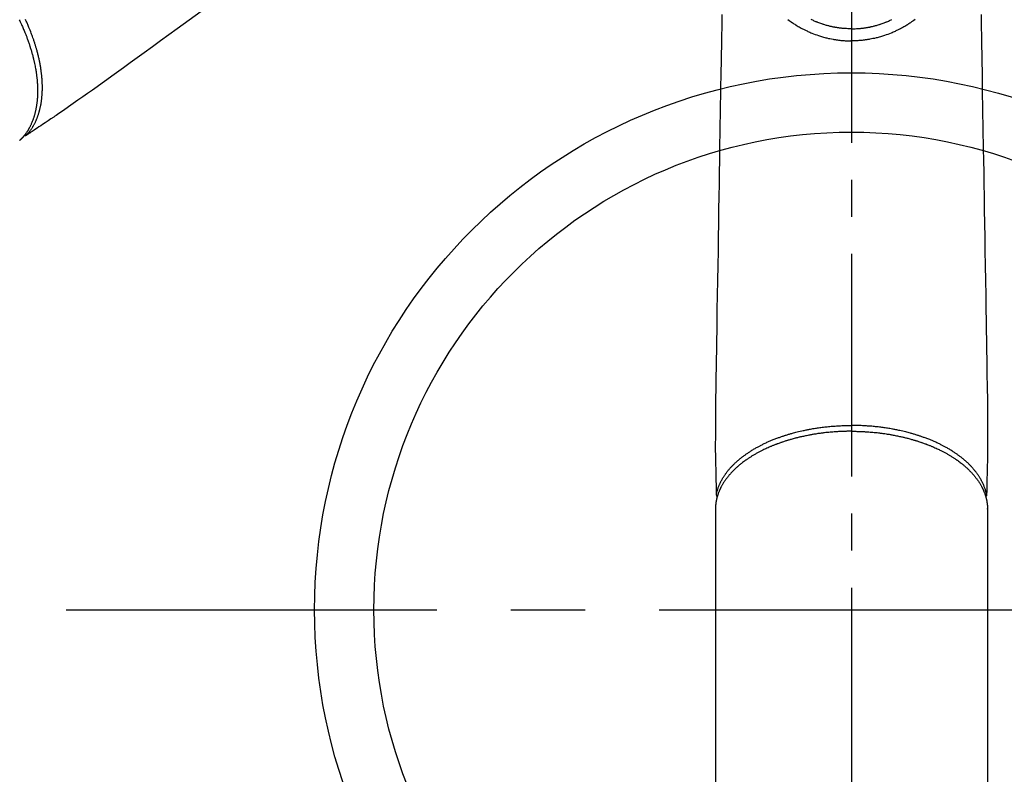
# Model space of a CAD drawing. Extents: x 0 to 26473, y -11045 to -2175.
# Drawn here: x 2724 to 2890, y -4313 to -4186 of the extents above; entities that cross this region are included whole.
import ezdxf

# ---------------------------------------------------------------- set-up
doc = ezdxf.new("R2010")
doc.units = 0
doc.header["$LTSCALE"] = 50
doc.header["$MEASUREMENT"] = 0
for name, pattern in [('CENTER', [2, 1.25, -0.25, 0.25, -0.25]), ('CENTER2', [1.125, 0.75, -0.125, 0.125, -0.125]), ('HIDDEN', [0.375, 0.25, -0.125])]:
    doc.linetypes.add(name, pattern=pattern)
doc.layers.add('150-機器', color=8, linetype='CONTINUOUS')

# ---------------------------------------------------------------- blocks, each defined once
blk = doc.blocks.new('F402_H')
at = {"layer": '150-機器', "color": 161, "linetype": 'CENTER2'}
blk.add_line((0, 136.03), (0, -355.42), dxfattribs=at)
at = {"layer": '150-機器', "color": 13, "linetype": 'Continuous'}
for p, q in [((-22.94, -188.26), (-22.94, -188.14)), ((-22.94, -188.14), (-22.94, -261.81)), ((22.94, -188.14), (22.94, -261.81))]:
    blk.add_line(p, q, dxfattribs=at)
at = {"layer": '150-機器', "color": 13, "linetype": 'HIDDEN'}
for points in [[(109.66, -104.35), (111.67, -105.81), (113.69, -107.27), (115.08, -108.28), (116.47, -109.29), (117.86, -110.3), (119.25, -111.31), (120.42, -112.15), (121.58, -113), (122.74, -113.84), (123.91, -114.68), (124.71, -115.27), (125.52, -115.86), (126.33, -116.45), (127.14, -117.03), (127.95, -117.6), (128.77, -118.17), (129.59, -118.74), (130.4, -119.31), (131.21, -119.88), (132.01, -120.45), (132.82, -121.02), (133.63, -121.57), (133.85, -121.72), (134.07, -121.86), (134.29, -122.01), (134.5, -122.15), (134.98, -122.47), (135.45, -122.78), (135.92, -123.1), (136.39, -123.41), (136.69, -123.61), (136.98, -123.81), (137.28, -124), (137.58, -124.2), (137.76, -124.33), (137.95, -124.45), (138.14, -124.58), (138.33, -124.71), (138.4, -124.75), (138.46, -124.79), (138.53, -124.84), (138.6, -124.88), (138.67, -124.93), (138.75, -124.98), (138.82, -125.03), (138.9, -125.08), (138.94, -125.11), (138.98, -125.14), (139.01, -125.16), (139.05, -125.19), (139.07, -125.2), (139.09, -125.21), (139.11, -125.22), (139.12, -125.23), (139.14, -125.24), (139.15, -125.25), (139.16, -125.26), (139.18, -125.27), (139.19, -125.27), (139.2, -125.28), (139.21, -125.28), (139.22, -125.29), (139.23, -125.29), (139.24, -125.29), (139.25, -125.3), (139.26, -125.3), (139.27, -125.3), (139.28, -125.31), (139.3, -125.31), (139.31, -125.31), (139.32, -125.31), (139.33, -125.31), (139.34, -125.31), (139.36, -125.32), (139.36, -125.32), (139.37, -125.32), (139.38, -125.32), (139.38, -125.31), (139.39, -125.31), (139.41, -125.31), (139.42, -125.31), (139.43, -125.31), (139.43, -125.31), (139.43, -125.31), (139.43, -125.31), (139.44, -125.31), (139.45, -125.31), (139.46, -125.31), (139.48, -125.3), (139.49, -125.3)], [(139.11, -125.22), (139.07, -125.18), (139.03, -125.14), (138.99, -125.09), (138.95, -125.05), (138.91, -125), (138.87, -124.96), (138.83, -124.91), (138.79, -124.87), (138.77, -124.84), (138.75, -124.82), (138.73, -124.8), (138.71, -124.77), (138.67, -124.73), (138.63, -124.68), (138.6, -124.63), (138.56, -124.58), (138.48, -124.48), (138.4, -124.37), (138.32, -124.26), (138.25, -124.15), (138.19, -124.06), (138.13, -123.98), (138.08, -123.89), (138.02, -123.8), (137.99, -123.74), (137.95, -123.68), (137.91, -123.61), (137.88, -123.55), (137.83, -123.46), (137.78, -123.38), (137.74, -123.3), (137.69, -123.21), (137.66, -123.15), (137.63, -123.08), (137.59, -123.01), (137.56, -122.94), (137.52, -122.86), (137.49, -122.78), (137.45, -122.71), (137.42, -122.63), (137.38, -122.53), (137.34, -122.44), (137.3, -122.35), (137.27, -122.26), (137.24, -122.18), (137.21, -122.09), (137.18, -122.01), (137.15, -121.93), (137.11, -121.82), (137.07, -121.71), (137.04, -121.6), (137, -121.49), (136.98, -121.41), (136.95, -121.32), (136.93, -121.23), (136.9, -121.14), (136.87, -121.02), (136.84, -120.89), (136.81, -120.77), (136.78, -120.64), (136.75, -120.53), (136.72, -120.41), (136.7, -120.3), (136.68, -120.18), (136.66, -120.06), (136.63, -119.94), (136.61, -119.82), (136.59, -119.7), (136.57, -119.56), (136.55, -119.41), (136.53, -119.26), (136.52, -119.11), (136.51, -119.03), (136.5, -118.94), (136.49, -118.85), (136.48, -118.77), (136.47, -118.65), (136.46, -118.54), (136.45, -118.42), (136.44, -118.31), (136.44, -118.19), (136.43, -118.08), (136.42, -117.96), (136.42, -117.84), (136.42, -117.75), (136.41, -117.66), (136.41, -117.57), (136.41, -117.48), (136.41, -117.36), (136.41, -117.24), (136.41, -117.12), (136.41, -117), (136.41, -116.87), (136.41, -116.73), (136.42, -116.6), (136.42, -116.46), (136.43, -116.31), (136.43, -116.16), (136.44, -116.01), (136.45, -115.86), (136.46, -115.71), (136.47, -115.55), (136.49, -115.4), (136.5, -115.25), (136.52, -115.11), (136.53, -114.97), (136.55, -114.83), (136.56, -114.68), (136.58, -114.57), (136.59, -114.46), (136.61, -114.34), (136.62, -114.23), (136.64, -114.09), (136.67, -113.94), (136.69, -113.8), (136.71, -113.65), (136.74, -113.49), (136.77, -113.34), (136.8, -113.18), (136.83, -113.02), (136.85, -112.88), (136.88, -112.75), (136.91, -112.62), (136.93, -112.49), (136.97, -112.34), (137, -112.19), (137.03, -112.05), (137.07, -111.9), (137.11, -111.74), (137.15, -111.57), (137.19, -111.41), (137.23, -111.25), (137.27, -111.11), (137.3, -110.98), (137.34, -110.84), (137.38, -110.71), (137.41, -110.59), (137.45, -110.47), (137.48, -110.35), (137.52, -110.23), (137.55, -110.12), (137.58, -110.02), (137.61, -109.91), (137.65, -109.81), (137.69, -109.67), (137.74, -109.54), (137.78, -109.4), (137.83, -109.26), (137.87, -109.14), (137.91, -109.02), (137.95, -108.9), (138, -108.77), (138.06, -108.58), (138.13, -108.39), (138.21, -108.2), (138.28, -108.01), (138.37, -107.76), (138.47, -107.52), (138.57, -107.27), (138.67, -107.03), (138.74, -106.87), (138.8, -106.72), (138.87, -106.57), (138.93, -106.42), (138.99, -106.29), (139.05, -106.15), (139.11, -106.01), (139.18, -105.88), (139.27, -105.69)], [(140.3, -105.78), (140.22, -105.93), (140.14, -106.09), (140.09, -106.2), (140.04, -106.32), (139.99, -106.43), (139.94, -106.54), (139.86, -106.71), (139.78, -106.89), (139.7, -107.06), (139.63, -107.24), (139.56, -107.4), (139.49, -107.56), (139.42, -107.72), (139.36, -107.88), (139.31, -108), (139.25, -108.13), (139.2, -108.26), (139.15, -108.39), (139.1, -108.51), (139.05, -108.64), (139.01, -108.77), (138.96, -108.9), (138.9, -109.06), (138.84, -109.21), (138.79, -109.37), (138.73, -109.53), (138.69, -109.66), (138.64, -109.79), (138.6, -109.92), (138.56, -110.04), (138.53, -110.14), (138.5, -110.23), (138.47, -110.33), (138.44, -110.42), (138.39, -110.57), (138.35, -110.71), (138.3, -110.85), (138.26, -110.99), (138.24, -111.09), (138.21, -111.18), (138.18, -111.28), (138.16, -111.37), (138.12, -111.51), (138.08, -111.65), (138.04, -111.79), (138, -111.94), (137.99, -112), (137.97, -112.06), (137.95, -112.12), (137.94, -112.18), (137.91, -112.31), (137.88, -112.43), (137.85, -112.56), (137.82, -112.68), (137.8, -112.79), (137.77, -112.9), (137.75, -113.01), (137.72, -113.12), (137.68, -113.33), (137.64, -113.55), (137.6, -113.76), (137.56, -113.98), (137.53, -114.14), (137.5, -114.31), (137.47, -114.48), (137.45, -114.64), (137.43, -114.76), (137.41, -114.88), (137.4, -115), (137.38, -115.12), (137.37, -115.26), (137.35, -115.39), (137.34, -115.52), (137.32, -115.66), (137.31, -115.77), (137.3, -115.89), (137.29, -116.01), (137.28, -116.13), (137.27, -116.26), (137.26, -116.39), (137.25, -116.52), (137.24, -116.65), (137.24, -116.76), (137.23, -116.88), (137.23, -116.99), (137.22, -117.11), (137.22, -117.23), (137.22, -117.36), (137.21, -117.49), (137.21, -117.62), (137.21, -117.7), (137.21, -117.78), (137.21, -117.87), (137.21, -117.95), (137.22, -118.13), (137.22, -118.31), (137.23, -118.49), (137.24, -118.66), (137.24, -118.76), (137.25, -118.85), (137.25, -118.95), (137.26, -119.04), (137.27, -119.16), (137.28, -119.28), (137.29, -119.4), (137.3, -119.52), (137.32, -119.65), (137.33, -119.78), (137.35, -119.91), (137.37, -120.04), (137.38, -120.1), (137.39, -120.16), (137.4, -120.23), (137.41, -120.29), (137.43, -120.43), (137.45, -120.57), (137.48, -120.7), (137.5, -120.84), (137.53, -120.95), (137.55, -121.06), (137.57, -121.17), (137.6, -121.28), (137.63, -121.4), (137.66, -121.52), (137.69, -121.64), (137.72, -121.76), (137.75, -121.85), (137.77, -121.94), (137.8, -122.03), (137.83, -122.13), (137.86, -122.23), (137.9, -122.33), (137.93, -122.43), (137.96, -122.53), (138.01, -122.66), (138.06, -122.79), (138.11, -122.92), (138.17, -123.05), (138.21, -123.17), (138.27, -123.28), (138.32, -123.4), (138.37, -123.51), (138.41, -123.59), (138.45, -123.67), (138.49, -123.75), (138.53, -123.83), (138.56, -123.88), (138.58, -123.93), (138.61, -123.98), (138.64, -124.03), (138.66, -124.07), (138.68, -124.11), (138.7, -124.15), (138.72, -124.19), (138.76, -124.24), (138.79, -124.3), (138.82, -124.36), (138.86, -124.41), (138.88, -124.45), (138.9, -124.49), (138.93, -124.52), (138.95, -124.56), (139, -124.63), (139.05, -124.71), (139.1, -124.78), (139.15, -124.85), (139.17, -124.89), (139.2, -124.93), (139.23, -124.97), (139.26, -125.01), (139.29, -125.04), (139.32, -125.08), (139.35, -125.12), (139.38, -125.16), (139.39, -125.18), (139.41, -125.2), (139.42, -125.22), (139.44, -125.24), (139.45, -125.26), (139.46, -125.27), (139.48, -125.29), (139.49, -125.3), (139.51, -125.33), (139.54, -125.36), (139.56, -125.39), (139.59, -125.42), (139.6, -125.44), (139.61, -125.45), (139.62, -125.46), (139.63, -125.47), (139.64, -125.49), (139.66, -125.5), (139.67, -125.52), (139.69, -125.54), (139.7, -125.56), (139.72, -125.58), (139.74, -125.6), (139.76, -125.62), (139.77, -125.63), (139.78, -125.65), (139.8, -125.66), (139.81, -125.68), (139.83, -125.7), (139.86, -125.72), (139.88, -125.75), (139.9, -125.77), (139.92, -125.79), (139.94, -125.82), (139.96, -125.84), (139.99, -125.86), (140.01, -125.88), (140.03, -125.91), (140.05, -125.93), (140.07, -125.95), (140.09, -125.96), (140.1, -125.98), (140.12, -125.99), (140.13, -126.01), (140.16, -126.03), (140.18, -126.05), (140.2, -126.07), (140.22, -126.09), (140.25, -126.12)]]:
    blk.add_lwpolyline(points, dxfattribs=at)
at = {"layer": '150-機器', "color": 13, "linetype": 'Continuous'}
for points in [[(-21.85, -104.86), (-21.88, -106.78), (-21.91, -108.7), (-21.93, -110.13), (-21.96, -111.56), (-21.98, -113), (-22.01, -114.43), (-22.06, -117.68), (-22.11, -120.93), (-22.17, -124.18), (-22.22, -127.43), (-22.25, -129.45), (-22.29, -131.46), (-22.32, -133.48), (-22.35, -135.5), (-22.39, -137.8), (-22.43, -140.1), (-22.46, -142.4), (-22.5, -144.7), (-22.54, -147.19), (-22.58, -149.68), (-22.63, -152.17), (-22.67, -154.66), (-22.69, -156.38), (-22.72, -158.09), (-22.75, -159.81), (-22.78, -161.53), (-22.8, -162.97), (-22.82, -164.4), (-22.85, -165.84), (-22.87, -167.28), (-22.89, -168.28), (-22.91, -169.27), (-22.93, -170.27), (-22.94, -171.27), (-22.94, -172.27), (-22.94, -173.26), (-22.94, -174.26), (-22.94, -175.25), (-22.94, -176.24), (-22.95, -177.23), (-22.95, -178.21), (-22.94, -179.2), (-22.93, -179.46), (-22.93, -179.72), (-22.92, -179.98), (-22.92, -180.24), (-22.9, -180.81), (-22.89, -181.38), (-22.88, -181.94), (-22.86, -182.51), (-22.85, -182.87), (-22.85, -183.22), (-22.84, -183.58), (-22.83, -183.94), (-22.83, -184.16), (-22.82, -184.39), (-22.81, -184.62), (-22.81, -184.84), (-22.81, -184.92), (-22.81, -185), (-22.8, -185.08), (-22.8, -185.16), (-22.8, -185.25), (-22.8, -185.34), (-22.8, -185.43), (-22.79, -185.53), (-22.79, -185.57), (-22.79, -185.62), (-22.79, -185.66), (-22.79, -185.71), (-22.79, -185.73), (-22.79, -185.75), (-22.79, -185.77), (-22.79, -185.79), (-22.79, -185.81), (-22.79, -185.83), (-22.79, -185.84), (-22.78, -185.86), (-22.78, -185.87), (-22.78, -185.88), (-22.78, -185.89), (-22.78, -185.9), (-22.77, -185.91), (-22.77, -185.92), (-22.77, -185.93), (-22.76, -185.94), (-22.76, -185.95), (-22.76, -185.97), (-22.75, -185.98), (-22.75, -185.99), (-22.74, -186), (-22.73, -186.01), (-22.73, -186.02), (-22.72, -186.03), (-22.72, -186.04), (-22.71, -186.04), (-22.71, -186.05), (-22.71, -186.05), (-22.7, -186.06), (-22.69, -186.07), (-22.68, -186.08), (-22.68, -186.09), (-22.67, -186.09), (-22.67, -186.09), (-22.67, -186.09), (-22.67, -186.1), (-22.66, -186.11), (-22.65, -186.11), (-22.64, -186.12), (-22.63, -186.13)], [(21.85, -104.86), (21.88, -106.78), (21.91, -108.7), (21.93, -110.13), (21.96, -111.56), (21.98, -113), (22.01, -114.43), (22.06, -117.68), (22.11, -120.93), (22.17, -124.18), (22.22, -127.43), (22.25, -129.45), (22.29, -131.46), (22.32, -133.48), (22.35, -135.5), (22.39, -137.8), (22.43, -140.1), (22.46, -142.4), (22.5, -144.7), (22.54, -147.19), (22.58, -149.68), (22.63, -152.17), (22.67, -154.66), (22.69, -156.38), (22.72, -158.09), (22.75, -159.81), (22.78, -161.53), (22.8, -162.97), (22.82, -164.4), (22.85, -165.84), (22.87, -167.28), (22.89, -168.28), (22.91, -169.27), (22.93, -170.27), (22.94, -171.27), (22.94, -172.27), (22.94, -173.26), (22.94, -174.26), (22.94, -175.25), (22.94, -176.24), (22.95, -177.23), (22.95, -178.21), (22.94, -179.2), (22.93, -179.46), (22.93, -179.72), (22.92, -179.98), (22.92, -180.24), (22.9, -180.81), (22.89, -181.38), (22.88, -181.94), (22.86, -182.51), (22.85, -182.87), (22.85, -183.22), (22.84, -183.58), (22.83, -183.94), (22.83, -184.16), (22.82, -184.39), (22.81, -184.62), (22.81, -184.84), (22.81, -184.92), (22.81, -185), (22.8, -185.08), (22.8, -185.16), (22.8, -185.25), (22.8, -185.34), (22.8, -185.43), (22.79, -185.53), (22.79, -185.57), (22.79, -185.62), (22.79, -185.66), (22.79, -185.71), (22.79, -185.73), (22.79, -185.75), (22.79, -185.77), (22.79, -185.79), (22.79, -185.81), (22.79, -185.83), (22.79, -185.84), (22.78, -185.86), (22.78, -185.87), (22.78, -185.88), (22.78, -185.89), (22.78, -185.9), (22.77, -185.91), (22.77, -185.92), (22.77, -185.93), (22.76, -185.94), (22.76, -185.95), (22.76, -185.97), (22.75, -185.98), (22.75, -185.99), (22.74, -186), (22.73, -186.01), (22.73, -186.02), (22.72, -186.03), (22.72, -186.04), (22.71, -186.04), (22.71, -186.05), (22.71, -186.05), (22.7, -186.06), (22.69, -186.07), (22.68, -186.08), (22.68, -186.09), (22.67, -186.09), (22.67, -186.09), (22.67, -186.09), (22.67, -186.1), (22.66, -186.11), (22.65, -186.11), (22.64, -186.12), (22.63, -186.13)], [(-10.72, -105.72), (-10.53, -105.85), (-10.34, -105.99), (-10.14, -106.12), (-9.95, -106.26), (-9.82, -106.34), (-9.69, -106.43), (-9.56, -106.51), (-9.43, -106.59), (-9.4, -106.61), (-9.37, -106.63), (-9.35, -106.64), (-9.32, -106.66), (-9.15, -106.76), (-8.98, -106.86), (-8.82, -106.96), (-8.65, -107.05), (-8.46, -107.16), (-8.27, -107.26), (-8.08, -107.36), (-7.88, -107.45), (-7.75, -107.52), (-7.62, -107.58), (-7.49, -107.64), (-7.36, -107.71), (-7.19, -107.78), (-7.02, -107.86), (-6.84, -107.93), (-6.67, -108), (-6.4, -108.11), (-6.12, -108.21), (-5.84, -108.31), (-5.56, -108.41), (-5.39, -108.46), (-5.22, -108.52), (-5.04, -108.57), (-4.87, -108.62), (-4.69, -108.67), (-4.51, -108.72), (-4.32, -108.77), (-4.14, -108.82), (-3.88, -108.88), (-3.62, -108.93), (-3.36, -108.99), (-3.09, -109.04), (-2.96, -109.06), (-2.83, -109.08), (-2.7, -109.1), (-2.57, -109.12), (-2.45, -109.14), (-2.33, -109.15), (-2.21, -109.17), (-2.09, -109.19), (-1.95, -109.2), (-1.8, -109.22), (-1.66, -109.23), (-1.51, -109.25), (-1.37, -109.26), (-1.22, -109.27), (-1.08, -109.28), (-0.94, -109.29), (-0.83, -109.29), (-0.72, -109.3), (-0.62, -109.3), (-0.51, -109.3), (-0.38, -109.3), (-0.26, -109.31), (-0.13, -109.31), (0, -109.31)], [(10.72, -105.72), (10.53, -105.85), (10.34, -105.99), (10.14, -106.12), (9.95, -106.26), (9.82, -106.34), (9.69, -106.43), (9.56, -106.51), (9.43, -106.59), (9.4, -106.61), (9.37, -106.63), (9.35, -106.64), (9.32, -106.66), (9.15, -106.76), (8.98, -106.86), (8.82, -106.96), (8.65, -107.05), (8.46, -107.16), (8.27, -107.26), (8.08, -107.36), (7.88, -107.45), (7.75, -107.52), (7.62, -107.58), (7.49, -107.64), (7.36, -107.71), (7.19, -107.78), (7.02, -107.86), (6.84, -107.93), (6.67, -108), (6.4, -108.11), (6.12, -108.21), (5.84, -108.31), (5.56, -108.41), (5.39, -108.46), (5.22, -108.52), (5.04, -108.57), (4.87, -108.62), (4.69, -108.67), (4.51, -108.72), (4.32, -108.77), (4.14, -108.82), (3.88, -108.88), (3.62, -108.93), (3.36, -108.99), (3.09, -109.04), (2.96, -109.06), (2.83, -109.08), (2.7, -109.1), (2.57, -109.12), (2.45, -109.14), (2.33, -109.15), (2.21, -109.17), (2.09, -109.19), (1.95, -109.2), (1.8, -109.22), (1.66, -109.23), (1.51, -109.25), (1.37, -109.26), (1.22, -109.27), (1.08, -109.28), (0.94, -109.29), (0.83, -109.29), (0.72, -109.3), (0.62, -109.3), (0.51, -109.3), (0.38, -109.3), (0.26, -109.31), (0.13, -109.31), (0, -109.31)], [(0, -107.27), (-0.21, -107.27), (-0.42, -107.27), (-0.63, -107.26), (-0.84, -107.25), (-0.99, -107.24), (-1.14, -107.23), (-1.29, -107.22), (-1.44, -107.21), (-1.55, -107.2), (-1.66, -107.19), (-1.77, -107.17), (-1.88, -107.16), (-1.96, -107.15), (-2.04, -107.14), (-2.12, -107.13), (-2.2, -107.12), (-2.28, -107.11), (-2.37, -107.09), (-2.46, -107.08), (-2.55, -107.06), (-2.64, -107.05), (-2.73, -107.03), (-2.82, -107.02), (-2.91, -107), (-2.99, -106.98), (-3.08, -106.97), (-3.17, -106.95), (-3.26, -106.93), (-3.34, -106.91), (-3.42, -106.89), (-3.49, -106.88), (-3.57, -106.86), (-3.7, -106.83), (-3.82, -106.8), (-3.95, -106.76), (-4.07, -106.73), (-4.22, -106.69), (-4.36, -106.65), (-4.51, -106.61), (-4.65, -106.56), (-4.74, -106.53), (-4.82, -106.51), (-4.91, -106.48), (-4.99, -106.45), (-5.16, -106.39), (-5.32, -106.33), (-5.49, -106.27), (-5.65, -106.21), (-5.74, -106.18), (-5.82, -106.15), (-5.9, -106.11), (-5.99, -106.08), (-6.13, -106.02), (-6.27, -105.96), (-6.4, -105.9), (-6.54, -105.84), (-6.68, -105.77), (-6.82, -105.7)], [(0, -107.27), (0.21, -107.27), (0.42, -107.27), (0.63, -107.26), (0.84, -107.25), (0.99, -107.24), (1.14, -107.23), (1.29, -107.22), (1.44, -107.21), (1.55, -107.2), (1.66, -107.19), (1.77, -107.17), (1.88, -107.16), (1.96, -107.15), (2.04, -107.14), (2.12, -107.13), (2.2, -107.12), (2.28, -107.11), (2.37, -107.09), (2.46, -107.08), (2.55, -107.06), (2.64, -107.05), (2.73, -107.03), (2.82, -107.02), (2.91, -107), (2.99, -106.98), (3.08, -106.97), (3.17, -106.95), (3.26, -106.93), (3.34, -106.91), (3.42, -106.89), (3.49, -106.88), (3.57, -106.86), (3.7, -106.83), (3.82, -106.8), (3.95, -106.76), (4.07, -106.73), (4.22, -106.69), (4.36, -106.65), (4.51, -106.61), (4.65, -106.56), (4.74, -106.53), (4.82, -106.51), (4.91, -106.48), (4.99, -106.45), (5.16, -106.39), (5.32, -106.33), (5.49, -106.27), (5.65, -106.21), (5.74, -106.18), (5.82, -106.15), (5.9, -106.11), (5.99, -106.08), (6.13, -106.02), (6.27, -105.96), (6.4, -105.9), (6.54, -105.84), (6.68, -105.77), (6.82, -105.7)], [(0, -106.05), (0, -106.06), (0, -106.07), (0, -106.08), (0, -106.09), (0, -106.1), (0, -106.11), (0, -106.12), (0, -106.13), (0, -106.14), (0, -106.15), (0, -106.16), (0, -106.16), (0, -106.17), (0, -106.18), (0, -106.19), (0, -106.2), (0, -106.21), (0, -106.22), (0, -106.23), (0, -106.24), (0, -106.25), (0, -106.26), (0, -106.27), (0, -106.28), (0, -106.29), (0, -106.3), (0, -106.31), (0, -106.32), (0, -106.33), (0, -106.34), (0, -106.35), (0, -106.36), (0, -106.37), (0, -106.38), (0, -106.39), (0, -106.4), (0, -106.41), (0, -106.41), (0, -106.42), (0, -106.43), (0, -106.44), (0, -106.45), (0, -106.46), (0, -106.47), (0, -106.48), (0, -106.49), (0, -106.5), (0, -106.51), (0, -106.52), (0, -106.53), (0, -106.54), (0, -106.55), (0, -106.56), (0, -106.57), (0, -106.58), (0, -106.59), (0, -106.6), (0, -106.61), (0, -106.62), (0, -106.63), (0, -106.64), (0, -106.65), (0, -106.66), (0, -106.67), (0, -106.67), (0, -106.68), (0, -106.69), (0, -106.7), (0, -106.71), (0, -106.72), (0, -106.73), (0, -106.74), (0, -106.75), (0, -106.76), (0, -106.77), (0, -106.78), (0, -106.79), (0, -106.8), (0, -106.81), (0, -106.82), (0, -106.83), (0, -106.84), (0, -106.85), (0, -106.86), (0, -106.87), (0, -106.88), (0, -106.89), (0, -106.9), (0, -106.91), (0, -106.92), (0, -106.93), (0, -106.94), (0, -106.95), (0, -106.96), (0, -106.97), (0, -106.98), (0, -106.98), (0, -106.99), (0, -107), (0, -107.01), (0, -107.02), (0, -107.03), (0, -107.04), (0, -107.05), (0, -107.06), (0, -107.07), (0, -107.08), (0, -107.09), (0, -107.1), (0, -107.11), (0, -107.12), (0, -107.13), (0, -107.14), (0, -107.15), (0, -107.16), (0, -107.17), (0, -107.18), (0, -107.19), (0, -107.2), (0, -107.21), (0, -107.22), (0, -107.23), (0, -107.24), (0, -107.25), (0, -107.26), (0, -107.27), (0, -107.27)], [(0, -107.27), (0, -107.3), (0, -107.32), (0, -107.35), (0, -107.37), (0, -107.4), (0, -107.42), (0, -107.44), (0, -107.47), (0, -107.49), (0, -107.52), (0, -107.54), (0, -107.57), (0, -107.59), (0, -107.61), (0, -107.64), (0, -107.66), (0, -107.69), (0, -107.71), (0, -107.73), (0, -107.76), (0, -107.78), (0, -107.8), (0, -107.83), (0, -107.85), (0, -107.87), (0, -107.9), (0, -107.92), (0, -107.94), (0, -107.97), (0, -107.99), (0, -108.01), (0, -108.04), (0, -108.06), (0, -108.08), (0, -108.1), (0, -108.13), (0, -108.15), (0, -108.17), (0, -108.19), (0, -108.21), (0, -108.23), (0, -108.26), (0, -108.28), (0, -108.3), (0, -108.32), (0, -108.34), (0, -108.36), (0, -108.38), (0, -108.4), (0, -108.42), (0, -108.44), (0, -108.46), (0, -108.48), (0, -108.5), (0, -108.52), (0, -108.54), (0, -108.56), (0, -108.58), (0, -108.6), (0, -108.62), (0, -108.64), (0, -108.66), (0, -108.67), (0, -108.69), (0, -108.71), (0, -108.73), (0, -108.74), (0, -108.76), (0, -108.78), (0, -108.8), (0, -108.81), (0, -108.83), (0, -108.84), (0, -108.86), (0, -108.88), (0, -108.89), (0, -108.91), (0, -108.92), (0, -108.94), (0, -108.95), (0, -108.96), (0, -108.98), (0, -108.99), (0, -109.01), (0, -109.02), (0, -109.03), (0, -109.04), (0, -109.06), (0, -109.07), (0, -109.08), (0, -109.09), (0, -109.1), (0, -109.12), (0, -109.13), (0, -109.14), (0, -109.15), (0, -109.16), (0, -109.17), (0, -109.18), (0, -109.19), (0, -109.19), (0, -109.2), (0, -109.21), (0, -109.22), (0, -109.23), (0, -109.23), (0, -109.24), (0, -109.25), (0, -109.25), (0, -109.26), (0, -109.27), (0, -109.27), (0, -109.28), (0, -109.28), (0, -109.29), (0, -109.29), (0, -109.29), (0, -109.3), (0, -109.3), (0, -109.3), (0, -109.3), (0, -109.3), (0, -109.31), (0, -109.31), (0, -109.31)], [(0, -109.31), (0, -109.31), (0, -109.31), (0, -109.31), (0, -109.31), (0, -109.31), (0, -109.3), (0, -109.3), (0, -109.3), (0, -109.3), (0, -109.3), (0, -109.3), (0, -109.3), (0, -109.3), (0, -109.3), (0, -109.3), (0, -109.3), (0, -109.29), (0, -109.29), (0, -109.29), (0, -109.29), (0, -109.29), (0, -109.29), (0, -109.29), (0, -109.29), (0, -109.29), (0, -109.29), (0, -109.28), (0, -109.28), (0, -109.28), (0, -109.28), (0, -109.28), (0, -109.28), (0, -109.28), (0, -109.28), (0, -109.28), (0, -109.28), (0, -109.27), (0, -109.27), (0, -109.27), (0, -109.27), (0, -109.27), (0, -109.27), (0, -109.27), (0, -109.27), (0, -109.27), (0, -109.27), (0, -109.26), (0, -109.26), (0, -109.26), (0, -109.26), (0, -109.26), (0, -109.26), (0, -109.26), (0, -109.26), (0, -109.25), (0, -109.25), (0, -109.25), (0, -109.25), (0, -109.25), (0, -109.25), (0, -109.25), (0, -109.25), (0, -109.24), (0, -109.24), (0, -109.24), (0, -109.24), (0, -109.24), (0, -109.24), (0, -109.24), (0, -109.23), (0, -109.23), (0, -109.23), (0, -109.23), (0, -109.23), (0, -109.23), (0, -109.22), (0, -109.22), (0, -109.22), (0, -109.22), (0, -109.22), (0, -109.22), (0, -109.21), (0, -109.21), (0, -109.21), (0, -109.21), (0, -109.21), (0, -109.21), (0, -109.2), (0, -109.2), (0, -109.2), (0, -109.2), (0, -109.2), (0, -109.2), (0, -109.19), (0, -109.19)], [(-22.79, -185.77), (-22.78, -185.72), (-22.76, -185.66), (-22.75, -185.6), (-22.74, -185.54), (-22.72, -185.48), (-22.71, -185.43), (-22.69, -185.37), (-22.68, -185.31), (-22.67, -185.28), (-22.66, -185.25), (-22.66, -185.22), (-22.65, -185.19), (-22.63, -185.13), (-22.61, -185.07), (-22.6, -185.02), (-22.58, -184.96), (-22.54, -184.83), (-22.49, -184.71), (-22.45, -184.58), (-22.4, -184.46), (-22.37, -184.36), (-22.33, -184.26), (-22.29, -184.17), (-22.24, -184.07), (-22.21, -184), (-22.18, -183.94), (-22.15, -183.87), (-22.12, -183.81), (-22.08, -183.72), (-22.04, -183.63), (-22, -183.55), (-21.95, -183.46), (-21.92, -183.4), (-21.88, -183.33), (-21.84, -183.27), (-21.81, -183.2), (-21.76, -183.13), (-21.72, -183.05), (-21.67, -182.98), (-21.63, -182.9), (-21.58, -182.82), (-21.52, -182.73), (-21.47, -182.65), (-21.42, -182.57), (-21.37, -182.5), (-21.32, -182.42), (-21.26, -182.35), (-21.21, -182.28), (-21.15, -182.18), (-21.08, -182.09), (-21.01, -182), (-20.94, -181.91), (-20.88, -181.84), (-20.83, -181.77), (-20.77, -181.7), (-20.71, -181.63), (-20.63, -181.53), (-20.54, -181.43), (-20.46, -181.33), (-20.37, -181.24), (-20.29, -181.15), (-20.21, -181.06), (-20.13, -180.98), (-20.05, -180.89), (-19.96, -180.8), (-19.88, -180.72), (-19.79, -180.63), (-19.71, -180.55), (-19.6, -180.45), (-19.49, -180.35), (-19.38, -180.25), (-19.27, -180.15), (-19.21, -180.09), (-19.14, -180.03), (-19.07, -179.97), (-19.01, -179.92), (-18.92, -179.84), (-18.83, -179.77), (-18.74, -179.7), (-18.65, -179.63), (-18.56, -179.55), (-18.47, -179.48), (-18.38, -179.41), (-18.29, -179.34), (-18.21, -179.28), (-18.14, -179.23), (-18.07, -179.18), (-17.99, -179.12), (-17.89, -179.05), (-17.8, -178.98), (-17.7, -178.91), (-17.6, -178.85), (-17.49, -178.77), (-17.38, -178.7), (-17.26, -178.62), (-17.15, -178.55), (-17.03, -178.47), (-16.9, -178.39), (-16.77, -178.31), (-16.64, -178.23), (-16.51, -178.15), (-16.38, -178.07), (-16.24, -177.99), (-16.11, -177.92), (-15.99, -177.85), (-15.86, -177.78), (-15.74, -177.71), (-15.61, -177.65), (-15.51, -177.59), (-15.41, -177.54), (-15.31, -177.49), (-15.21, -177.43), (-15.08, -177.37), (-14.95, -177.3), (-14.82, -177.24), (-14.69, -177.18), (-14.54, -177.11), (-14.39, -177.04), (-14.25, -176.97), (-14.1, -176.9), (-13.97, -176.85), (-13.85, -176.8), (-13.73, -176.74), (-13.6, -176.69), (-13.46, -176.63), (-13.33, -176.57), (-13.19, -176.52), (-13.04, -176.46), (-12.89, -176.4), (-12.73, -176.34), (-12.57, -176.28), (-12.42, -176.22), (-12.28, -176.17), (-12.15, -176.13), (-12.02, -176.08), (-11.89, -176.03), (-11.77, -175.99), (-11.65, -175.95), (-11.54, -175.91), (-11.42, -175.87), (-11.31, -175.84), (-11.21, -175.8), (-11.1, -175.77), (-11, -175.74), (-10.86, -175.7), (-10.72, -175.65), (-10.59, -175.61), (-10.45, -175.57), (-10.33, -175.54), (-10.2, -175.5), (-10.08, -175.46), (-9.95, -175.43), (-9.75, -175.38), (-9.56, -175.32), (-9.36, -175.27), (-9.16, -175.22), (-8.91, -175.16), (-8.65, -175.1), (-8.39, -175.04), (-8.13, -174.98), (-7.97, -174.95), (-7.81, -174.91), (-7.65, -174.88), (-7.49, -174.85), (-7.34, -174.82), (-7.2, -174.79), (-7.05, -174.76), (-6.9, -174.74), (-6.69, -174.7), (-6.49, -174.66), (-6.28, -174.63), (-6.07, -174.6), (-5.89, -174.57), (-5.71, -174.54), (-5.53, -174.52), (-5.35, -174.49), (-5.14, -174.46), (-4.93, -174.43), (-4.72, -174.41), (-4.5, -174.38), (-4.29, -174.36), (-4.08, -174.34), (-3.86, -174.31), (-3.65, -174.29), (-3.42, -174.27), (-3.19, -174.25), (-2.96, -174.24), (-2.73, -174.22), (-2.51, -174.21), (-2.3, -174.19), (-2.08, -174.18), (-1.87, -174.17), (-1.65, -174.16), (-1.44, -174.15), (-1.22, -174.15), (-1, -174.14), (-0.82, -174.14), (-0.63, -174.13), (-0.45, -174.13), (-0.26, -174.13), (-0.19, -174.13), (-0.13, -174.13), (-0.06, -174.13), (0, -174.13)], [(22.79, -185.77), (22.78, -185.72), (22.76, -185.66), (22.75, -185.6), (22.74, -185.54), (22.72, -185.48), (22.71, -185.43), (22.69, -185.37), (22.68, -185.31), (22.67, -185.28), (22.66, -185.25), (22.66, -185.22), (22.65, -185.19), (22.63, -185.13), (22.61, -185.07), (22.6, -185.02), (22.58, -184.96), (22.54, -184.83), (22.49, -184.71), (22.45, -184.58), (22.4, -184.46), (22.37, -184.36), (22.33, -184.26), (22.29, -184.17), (22.24, -184.07), (22.21, -184), (22.18, -183.94), (22.15, -183.87), (22.12, -183.81), (22.08, -183.72), (22.04, -183.63), (22, -183.55), (21.95, -183.46), (21.92, -183.4), (21.88, -183.33), (21.84, -183.27), (21.81, -183.2), (21.76, -183.13), (21.72, -183.05), (21.67, -182.98), (21.63, -182.9), (21.58, -182.82), (21.52, -182.73), (21.47, -182.65), (21.42, -182.57), (21.37, -182.5), (21.32, -182.42), (21.26, -182.35), (21.21, -182.28), (21.15, -182.18), (21.08, -182.09), (21.01, -182), (20.94, -181.91), (20.88, -181.84), (20.83, -181.77), (20.77, -181.7), (20.71, -181.63), (20.63, -181.53), (20.54, -181.43), (20.46, -181.33), (20.37, -181.24), (20.29, -181.15), (20.21, -181.06), (20.13, -180.98), (20.05, -180.89), (19.96, -180.8), (19.88, -180.72), (19.79, -180.63), (19.71, -180.55), (19.6, -180.45), (19.49, -180.35), (19.38, -180.25), (19.27, -180.15), (19.21, -180.09), (19.14, -180.03), (19.07, -179.97), (19.01, -179.92), (18.92, -179.84), (18.83, -179.77), (18.74, -179.7), (18.65, -179.63), (18.56, -179.55), (18.47, -179.48), (18.38, -179.41), (18.29, -179.34), (18.21, -179.28), (18.14, -179.23), (18.07, -179.18), (17.99, -179.12), (17.89, -179.05), (17.8, -178.98), (17.7, -178.91), (17.6, -178.85), (17.49, -178.77), (17.38, -178.7), (17.26, -178.62), (17.15, -178.55), (17.03, -178.47), (16.9, -178.39), (16.77, -178.31), (16.64, -178.23), (16.51, -178.15), (16.38, -178.07), (16.24, -177.99), (16.11, -177.92), (15.99, -177.85), (15.86, -177.78), (15.74, -177.71), (15.61, -177.65), (15.51, -177.59), (15.41, -177.54), (15.31, -177.49), (15.21, -177.43), (15.08, -177.37), (14.95, -177.3), (14.82, -177.24), (14.69, -177.18), (14.54, -177.11), (14.39, -177.04), (14.25, -176.97), (14.1, -176.9), (13.97, -176.85), (13.85, -176.8), (13.73, -176.74), (13.6, -176.69), (13.46, -176.63), (13.33, -176.57), (13.19, -176.52), (13.04, -176.46), (12.89, -176.4), (12.73, -176.34), (12.57, -176.28), (12.42, -176.22), (12.28, -176.17), (12.15, -176.13), (12.02, -176.08), (11.89, -176.03), (11.77, -175.99), (11.65, -175.95), (11.54, -175.91), (11.42, -175.87), (11.31, -175.84), (11.21, -175.8), (11.1, -175.77), (11, -175.74), (10.86, -175.7), (10.72, -175.65), (10.59, -175.61), (10.45, -175.57), (10.33, -175.54), (10.2, -175.5), (10.08, -175.46), (9.95, -175.43), (9.75, -175.38), (9.56, -175.32), (9.36, -175.27), (9.16, -175.22), (8.91, -175.16), (8.65, -175.1), (8.39, -175.04), (8.13, -174.98), (7.97, -174.95), (7.81, -174.91), (7.65, -174.88), (7.49, -174.85), (7.34, -174.82), (7.2, -174.79), (7.05, -174.76), (6.9, -174.74), (6.69, -174.7), (6.49, -174.66), (6.28, -174.63), (6.07, -174.6), (5.89, -174.57), (5.71, -174.54), (5.53, -174.52), (5.35, -174.49), (5.14, -174.46), (4.93, -174.43), (4.72, -174.41), (4.5, -174.38), (4.29, -174.36), (4.08, -174.34), (3.86, -174.31), (3.65, -174.29), (3.42, -174.27), (3.19, -174.25), (2.96, -174.24), (2.73, -174.22), (2.51, -174.21), (2.3, -174.19), (2.08, -174.18), (1.87, -174.17), (1.65, -174.16), (1.44, -174.15), (1.22, -174.15), (1, -174.14), (0.82, -174.14), (0.63, -174.13), (0.45, -174.13), (0.26, -174.13), (0.19, -174.13), (0.13, -174.13), (0.06, -174.13), (0, -174.13)], [(0, -175.11), (-0.12, -175.11), (-0.24, -175.11), (-0.35, -175.11), (-0.47, -175.11), (-0.61, -175.11), (-0.76, -175.11), (-0.9, -175.12), (-1.05, -175.12), (-1.14, -175.12), (-1.23, -175.13), (-1.32, -175.13), (-1.41, -175.13), (-1.61, -175.14), (-1.8, -175.15), (-2, -175.16), (-2.2, -175.17), (-2.33, -175.18), (-2.45, -175.18), (-2.58, -175.19), (-2.7, -175.2), (-2.93, -175.22), (-3.15, -175.23), (-3.38, -175.25), (-3.6, -175.27), (-3.84, -175.3), (-4.08, -175.32), (-4.32, -175.34), (-4.56, -175.37), (-4.7, -175.39), (-4.84, -175.41), (-4.98, -175.42), (-5.12, -175.44), (-5.3, -175.46), (-5.48, -175.49), (-5.65, -175.51), (-5.83, -175.54), (-6, -175.57), (-6.18, -175.59), (-6.35, -175.62), (-6.52, -175.65), (-6.64, -175.67), (-6.76, -175.69), (-6.89, -175.72), (-7.01, -175.74), (-7.19, -175.77), (-7.38, -175.81), (-7.57, -175.85), (-7.76, -175.88), (-7.93, -175.92), (-8.1, -175.96), (-8.27, -175.99), (-8.43, -176.03), (-8.57, -176.06), (-8.7, -176.09), (-8.84, -176.12), (-8.97, -176.16), (-9.1, -176.19), (-9.24, -176.22), (-9.37, -176.25), (-9.5, -176.29), (-9.66, -176.33), (-9.83, -176.38), (-9.99, -176.42), (-10.15, -176.47), (-10.28, -176.5), (-10.41, -176.54), (-10.54, -176.58), (-10.67, -176.62), (-10.76, -176.65), (-10.86, -176.68), (-10.95, -176.71), (-11.05, -176.74), (-11.19, -176.78), (-11.33, -176.83), (-11.47, -176.87), (-11.62, -176.92), (-11.71, -176.95), (-11.8, -176.98), (-11.89, -177.02), (-11.99, -177.05), (-12.12, -177.1), (-12.26, -177.15), (-12.4, -177.2), (-12.54, -177.25), (-12.6, -177.27), (-12.66, -177.29), (-12.72, -177.32), (-12.78, -177.34), (-12.9, -177.39), (-13.02, -177.43), (-13.14, -177.48), (-13.25, -177.53), (-13.36, -177.57), (-13.46, -177.61), (-13.56, -177.66), (-13.66, -177.7), (-13.86, -177.79), (-14.06, -177.87), (-14.26, -177.96), (-14.46, -178.05), (-14.62, -178.13), (-14.77, -178.2), (-14.92, -178.27), (-15.07, -178.35), (-15.18, -178.4), (-15.29, -178.46), (-15.4, -178.51), (-15.5, -178.57), (-15.62, -178.63), (-15.74, -178.7), (-15.86, -178.76), (-15.98, -178.82), (-16.08, -178.88), (-16.18, -178.94), (-16.28, -179), (-16.39, -179.06), (-16.5, -179.13), (-16.61, -179.19), (-16.72, -179.26), (-16.83, -179.33), (-16.93, -179.39), (-17.03, -179.45), (-17.13, -179.51), (-17.22, -179.58), (-17.33, -179.65), (-17.43, -179.72), (-17.54, -179.79), (-17.64, -179.86), (-17.71, -179.91), (-17.78, -179.96), (-17.85, -180), (-17.92, -180.05), (-18.06, -180.16), (-18.21, -180.26), (-18.35, -180.37), (-18.49, -180.48), (-18.56, -180.54), (-18.64, -180.6), (-18.71, -180.66), (-18.78, -180.72), (-18.88, -180.79), (-18.97, -180.87), (-19.06, -180.95), (-19.15, -181.02), (-19.25, -181.11), (-19.35, -181.2), (-19.44, -181.29), (-19.54, -181.37), (-19.58, -181.42), (-19.63, -181.46), (-19.68, -181.51), (-19.73, -181.55), (-19.83, -181.65), (-19.92, -181.75), (-20.02, -181.85), (-20.12, -181.95), (-20.2, -182.03), (-20.27, -182.11), (-20.35, -182.19), (-20.42, -182.28), (-20.51, -182.37), (-20.59, -182.46), (-20.66, -182.56), (-20.74, -182.65), (-20.8, -182.72), (-20.86, -182.8), (-20.92, -182.88), (-20.98, -182.95), (-21.05, -183.04), (-21.11, -183.12), (-21.18, -183.21), (-21.24, -183.29), (-21.32, -183.41), (-21.4, -183.52), (-21.47, -183.64), (-21.55, -183.76), (-21.62, -183.87), (-21.68, -183.97), (-21.75, -184.08), (-21.81, -184.19), (-21.85, -184.27), (-21.9, -184.35), (-21.94, -184.43), (-21.98, -184.51), (-22.01, -184.56), (-22.03, -184.61), (-22.06, -184.66), (-22.08, -184.71), (-22.1, -184.75), (-22.12, -184.79), (-22.14, -184.83), (-22.16, -184.87), (-22.19, -184.93), (-22.21, -184.99), (-22.24, -185.05), (-22.27, -185.11), (-22.28, -185.15), (-22.3, -185.19), (-22.32, -185.23), (-22.33, -185.27), (-22.37, -185.35), (-22.4, -185.43), (-22.43, -185.51), (-22.46, -185.59), (-22.48, -185.64), (-22.49, -185.68), (-22.51, -185.73), (-22.52, -185.77), (-22.54, -185.82), (-22.55, -185.87), (-22.57, -185.91), (-22.58, -185.96), (-22.59, -185.98), (-22.6, -186.01), (-22.61, -186.03), (-22.61, -186.06), (-22.62, -186.08), (-22.62, -186.1), (-22.63, -186.11), (-22.63, -186.13), (-22.64, -186.17), (-22.66, -186.21), (-22.67, -186.25), (-22.68, -186.28), (-22.68, -186.3), (-22.68, -186.32), (-22.69, -186.33), (-22.69, -186.35), (-22.7, -186.37), (-22.7, -186.39), (-22.71, -186.41), (-22.71, -186.43), (-22.72, -186.45), (-22.73, -186.48), (-22.73, -186.51), (-22.74, -186.53), (-22.74, -186.55), (-22.75, -186.57), (-22.75, -186.59), (-22.76, -186.61), (-22.76, -186.64), (-22.77, -186.68), (-22.78, -186.71), (-22.78, -186.74), (-22.79, -186.77), (-22.8, -186.8), (-22.8, -186.83), (-22.81, -186.86), (-22.81, -186.89), (-22.82, -186.92), (-22.82, -186.95), (-22.83, -186.98), (-22.83, -187), (-22.84, -187.02), (-22.84, -187.05), (-22.84, -187.07), (-22.85, -187.1), (-22.85, -187.13), (-22.86, -187.16), (-22.86, -187.19), (-22.87, -187.22), (-22.87, -187.25), (-22.87, -187.28), (-22.88, -187.31), (-22.88, -187.33), (-22.88, -187.35), (-22.89, -187.38), (-22.89, -187.4), (-22.89, -187.44), (-22.9, -187.48), (-22.9, -187.52), (-22.91, -187.56), (-22.91, -187.59), (-22.91, -187.62), (-22.91, -187.65), (-22.92, -187.69), (-22.92, -187.72), (-22.92, -187.75), (-22.92, -187.78), (-22.93, -187.81), (-22.93, -187.84), (-22.93, -187.87), (-22.93, -187.9), (-22.93, -187.93), (-22.93, -187.96), (-22.93, -188), (-22.94, -188.03), (-22.94, -188.06), (-22.94, -188.08), (-22.94, -188.1), (-22.94, -188.12), (-22.94, -188.14)], [(0, -175.11), (0.12, -175.11), (0.24, -175.11), (0.35, -175.11), (0.47, -175.11), (0.61, -175.11), (0.76, -175.11), (0.9, -175.12), (1.05, -175.12), (1.14, -175.12), (1.23, -175.13), (1.32, -175.13), (1.41, -175.13), (1.61, -175.14), (1.8, -175.15), (2, -175.16), (2.2, -175.17), (2.33, -175.18), (2.45, -175.18), (2.58, -175.19), (2.7, -175.2), (2.93, -175.22), (3.15, -175.23), (3.38, -175.25), (3.6, -175.27), (3.84, -175.3), (4.08, -175.32), (4.32, -175.34), (4.56, -175.37), (4.7, -175.39), (4.84, -175.41), (4.98, -175.42), (5.12, -175.44), (5.3, -175.46), (5.48, -175.49), (5.65, -175.51), (5.83, -175.54), (6, -175.57), (6.18, -175.59), (6.35, -175.62), (6.52, -175.65), (6.64, -175.67), (6.76, -175.69), (6.89, -175.72), (7.01, -175.74), (7.19, -175.77), (7.38, -175.81), (7.57, -175.85), (7.76, -175.88), (7.93, -175.92), (8.1, -175.96), (8.27, -175.99), (8.43, -176.03), (8.57, -176.06), (8.7, -176.09), (8.84, -176.12), (8.97, -176.16), (9.1, -176.19), (9.24, -176.22), (9.37, -176.25), (9.5, -176.29), (9.66, -176.33), (9.83, -176.38), (9.99, -176.42), (10.15, -176.47), (10.28, -176.5), (10.41, -176.54), (10.54, -176.58), (10.67, -176.62), (10.76, -176.65), (10.86, -176.68), (10.95, -176.71), (11.05, -176.74), (11.19, -176.78), (11.33, -176.83), (11.47, -176.87), (11.62, -176.92), (11.71, -176.95), (11.8, -176.98), (11.89, -177.02), (11.99, -177.05), (12.12, -177.1), (12.26, -177.15), (12.4, -177.2), (12.54, -177.25), (12.6, -177.27), (12.66, -177.29), (12.72, -177.32), (12.78, -177.34), (12.9, -177.39), (13.02, -177.43), (13.14, -177.48), (13.25, -177.53), (13.36, -177.57), (13.46, -177.61), (13.56, -177.66), (13.66, -177.7), (13.86, -177.79), (14.06, -177.87), (14.26, -177.96), (14.46, -178.05), (14.62, -178.13), (14.77, -178.2), (14.92, -178.27), (15.07, -178.35), (15.18, -178.4), (15.29, -178.46), (15.4, -178.51), (15.5, -178.57), (15.62, -178.63), (15.74, -178.7), (15.86, -178.76), (15.98, -178.82), (16.08, -178.88), (16.18, -178.94), (16.28, -179), (16.39, -179.06), (16.5, -179.13), (16.61, -179.19), (16.72, -179.26), (16.83, -179.33), (16.93, -179.39), (17.03, -179.45), (17.13, -179.51), (17.22, -179.58), (17.33, -179.65), (17.43, -179.72), (17.54, -179.79), (17.64, -179.86), (17.71, -179.91), (17.78, -179.96), (17.85, -180), (17.92, -180.05), (18.06, -180.16), (18.21, -180.26), (18.35, -180.37), (18.49, -180.48), (18.56, -180.54), (18.64, -180.6), (18.71, -180.66), (18.78, -180.72), (18.88, -180.79), (18.97, -180.87), (19.06, -180.95), (19.15, -181.02), (19.25, -181.11), (19.35, -181.2), (19.44, -181.29), (19.54, -181.37), (19.58, -181.42), (19.63, -181.46), (19.68, -181.51), (19.73, -181.55), (19.83, -181.65), (19.92, -181.75), (20.02, -181.85), (20.12, -181.95), (20.2, -182.03), (20.27, -182.11), (20.35, -182.19), (20.42, -182.28), (20.51, -182.37), (20.59, -182.46), (20.66, -182.56), (20.74, -182.65), (20.8, -182.72), (20.86, -182.8), (20.92, -182.88), (20.98, -182.95), (21.05, -183.04), (21.11, -183.12), (21.18, -183.21), (21.24, -183.29), (21.32, -183.41), (21.4, -183.52), (21.47, -183.64), (21.55, -183.76), (21.62, -183.87), (21.68, -183.97), (21.75, -184.08), (21.81, -184.19), (21.85, -184.27), (21.9, -184.35), (21.94, -184.43), (21.98, -184.51), (22.01, -184.56), (22.03, -184.61), (22.06, -184.66), (22.08, -184.71), (22.1, -184.75), (22.12, -184.79), (22.14, -184.83), (22.16, -184.87), (22.19, -184.93), (22.21, -184.99), (22.24, -185.05), (22.27, -185.11), (22.28, -185.15), (22.3, -185.19), (22.32, -185.23), (22.33, -185.27), (22.37, -185.35), (22.4, -185.43), (22.43, -185.51), (22.46, -185.59), (22.48, -185.64), (22.49, -185.68), (22.51, -185.73), (22.52, -185.77), (22.54, -185.82), (22.55, -185.87), (22.57, -185.91), (22.58, -185.96), (22.59, -185.98), (22.6, -186.01), (22.61, -186.03), (22.61, -186.06), (22.62, -186.08), (22.62, -186.1), (22.63, -186.11), (22.63, -186.13), (22.64, -186.17), (22.66, -186.21), (22.67, -186.25), (22.68, -186.28), (22.68, -186.3), (22.68, -186.32), (22.69, -186.33), (22.69, -186.35), (22.7, -186.37), (22.7, -186.39), (22.71, -186.41), (22.71, -186.43), (22.72, -186.45), (22.73, -186.48), (22.73, -186.51), (22.74, -186.53), (22.74, -186.55), (22.75, -186.57), (22.75, -186.59), (22.76, -186.61), (22.76, -186.64), (22.77, -186.68), (22.78, -186.71), (22.78, -186.74), (22.79, -186.77), (22.8, -186.8), (22.8, -186.83), (22.81, -186.86), (22.81, -186.89), (22.82, -186.92), (22.82, -186.95), (22.83, -186.98), (22.83, -187), (22.84, -187.02), (22.84, -187.05), (22.84, -187.07), (22.85, -187.1), (22.85, -187.13), (22.86, -187.16), (22.86, -187.19), (22.87, -187.22), (22.87, -187.25), (22.87, -187.28), (22.88, -187.31), (22.88, -187.33), (22.88, -187.35), (22.89, -187.38), (22.89, -187.4), (22.89, -187.44), (22.9, -187.48), (22.9, -187.52), (22.91, -187.56), (22.91, -187.59), (22.91, -187.62), (22.91, -187.65), (22.92, -187.69), (22.92, -187.72), (22.92, -187.75), (22.92, -187.78), (22.93, -187.81), (22.93, -187.84), (22.93, -187.87), (22.93, -187.9), (22.93, -187.93), (22.93, -187.96), (22.93, -188), (22.94, -188.03), (22.94, -188.06), (22.94, -188.08), (22.94, -188.1), (22.94, -188.12), (22.94, -188.14)]]:
    blk.add_lwpolyline(points, dxfattribs=at)

msp = doc.modelspace()

# ---------------------------------------------------------------- linework, layer by layer
at = {"layer": '150-機器', "color": 161, "linetype": 'CENTER'}
msp.add_line((2731.62, -4285.06), (2996.42, -4285.06), dxfattribs=at)
at = {"layer": '150-機器', "color": 13}
for radius in [90.5, 80.5]:
    msp.add_circle((2864.02, -4285.06), radius, dxfattribs=at)

# ---------------------------------------------------------------- block references
at = {"layer": '150-機器', "xscale": -1}
msp.add_blockref('F402_H', (2864.03, -4079.87), dxfattribs=at)

doc.saveas('drawing.dxf')
